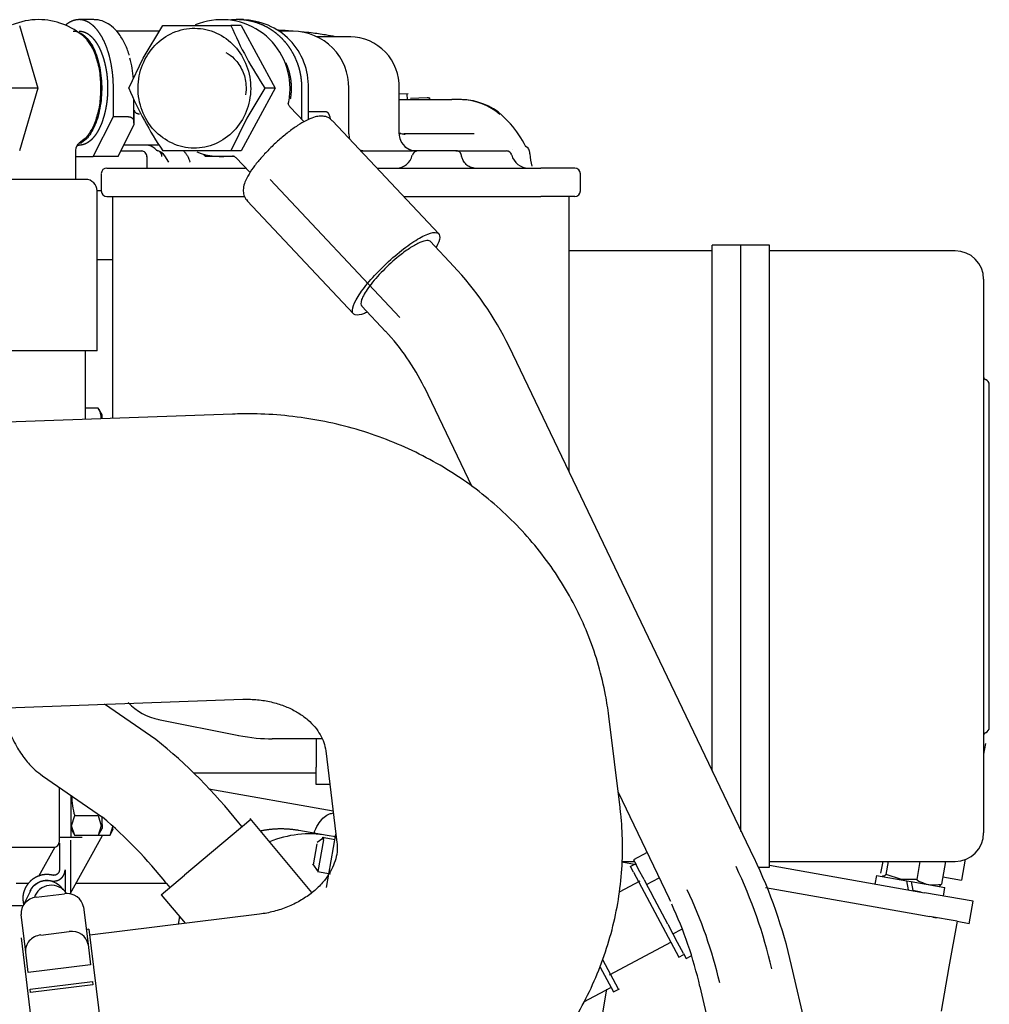
# Model space of a CAD drawing. Units: millimetres. Extents: x 8 to 201, y 8 to 289.
# Drawn here: x 92 to 102, y 104 to 114 of the extents above; entities that cross this region are included whole.
import ezdxf

# ---------------------------------------------------------------- set-up
doc = ezdxf.new("R2010")
doc.units = ezdxf.units.MM
for name, color, linetype in [('16711016_CODO_PA', 7, 'Continuous'), ('17610012.1_MITAD', 7, 'Continuous'), ('17610012.2_MITAD', 7, 'Continuous'), ('54082032_ABRAZAD', 7, 'Continuous'), ('60571032', 7, 'Continuous'), ('MI63_S4Q2-Z361SD', 7, 'Continuous'), ('Predeterminado', 7, 'Continuous'), ('SK160LA_LA1_2012', 7, 'Continuous')]:
    doc.layers.add(name, color=color, linetype=linetype)

# ---------------------------------------------------------------- blocks, each defined once
blk = doc.blocks.new('SE6')
at = {"layer": '16711016_CODO_PA', "color": 7, "linetype": 'Continuous'}
for p, q in [((94.03, 109.849), (91.353, 109.752)), ((91.461, 106.754), (94.139, 106.851)), ((98.106, 105.712), (97.988, 106.673)), ((95.01, 106.308), (95.128, 105.346)), ((94.314, 104.592), (92.528, 104.372))]:
    blk.add_line(p, q, dxfattribs=at)
for points, knots in [([(97.988, 106.673), (97.977, 106.754), (97.952, 106.921), (97.884, 107.207), (97.782, 107.508), (97.652, 107.8), (97.495, 108.08), (97.313, 108.346), (97.106, 108.595), (96.877, 108.826), (96.627, 109.038), (96.357, 109.228), (96.07, 109.395), (95.768, 109.538), (95.453, 109.656), (95.127, 109.747), (94.792, 109.811), (94.461, 109.847), (94.198, 109.854), (94.066, 109.85), (94.03, 109.849)], [0, 0, 0, 0, 0.040798, 0.098983, 0.157144, 0.215324, 0.273569, 0.331924, 0.390425, 0.449102, 0.507975, 0.567055, 0.626346, 0.685842, 0.745531, 0.805398, 0.865423, 0.925585, 0.982868, 1, 1, 1, 1]), ([(94.139, 106.851), (94.161, 106.851), (94.228, 106.852), (94.351, 106.842), (94.491, 106.811), (94.62, 106.764), (94.732, 106.704), (94.826, 106.634), (94.901, 106.557), (94.956, 106.477), (94.995, 106.392), (95.005, 106.339), (95.01, 106.308)], [0, 0, 0, 0, 0.037965, 0.13182, 0.226331, 0.322078, 0.419933, 0.521121, 0.627378, 0.741189, 0.866209, 1, 1, 1, 1]), ([(94.68, 101.614), (94.759, 101.625), (94.933, 101.649), (95.235, 101.716), (95.562, 101.816), (95.881, 101.945), (96.188, 102.098), (96.479, 102.277), (96.753, 102.479), (97.007, 102.702), (97.239, 102.946), (97.448, 103.207), (97.631, 103.484), (97.787, 103.775), (97.916, 104.077), (98.015, 104.387), (98.086, 104.703), (98.126, 105.024), (98.136, 105.337), (98.122, 105.573), (98.109, 105.688), (98.106, 105.712)], [0, 0, 0, 0, 0.036189, 0.093092, 0.150037, 0.206992, 0.263933, 0.320835, 0.377668, 0.434402, 0.491006, 0.54745, 0.603707, 0.659758, 0.71559, 0.7712, 0.826595, 0.881791, 0.936815, 0.988715, 1, 1, 1, 1]), ([(95.128, 105.346), (95.129, 105.336), (95.133, 105.298), (95.13, 105.226), (95.105, 105.132), (95.062, 105.039), (94.999, 104.945), (94.913, 104.853), (94.804, 104.768), (94.678, 104.695), (94.54, 104.639), (94.413, 104.606), (94.342, 104.595), (94.314, 104.592)], [0, 0, 0, 0, 0.0395, 0.174155, 0.289751, 0.393658, 0.489882, 0.590249, 0.685224, 0.77692, 0.866724, 0.955496, 1, 1, 1, 1])]:
    blk.add_open_spline(points, degree=3, knots=knots, dxfattribs=at)
at = {"layer": '17610012.1_MITAD', "color": 7, "linetype": 'Continuous'}
for p, q in [((99.076, 106.096), (99.076, 111.626)), ((99.376, 111.626), (99.076, 111.626)), ((99.376, 105.46), (99.376, 111.626)), ((99.076, 111.566), (97.569, 111.566)), ((98.125, 105.146), (98.257, 105.146))]:
    blk.add_line(p, q, dxfattribs=at)
at = {"layer": '17610012.2_MITAD', "color": 7, "linetype": 'Continuous'}
for p, q in [((99.376, 105.46), (99.376, 111.626)), ((99.676, 111.626), (99.376, 111.626)), ((99.676, 105.086), (99.676, 111.626)), ((101.629, 111.566), (99.676, 111.566)), ((101.929, 111.266), (101.929, 105.446)), ((101.989, 106.556), (101.989, 110.156)), ((99.56, 105.086), (99.676, 105.086)), ((99.676, 105.146), (101.629, 105.146))]:
    blk.add_line(p, q, dxfattribs=at)
for centre, radius, start, end in [((101.629, 111.266), 0.3, 0, 90), ((101.959, 110.24), 0.03, 180, 250.5288), ((101.929, 110.156), 0.06, 0, 70.5288), ((101.929, 106.556), 0.06, 289.4712, 0), ((101.959, 106.471), 0.03, 109.4712, 180), ((101.629, 105.446), 0.3, 270, 360)]:
    blk.add_arc(centre, radius, start, end, dxfattribs=at)
at = {"layer": '54082032_ABRAZAD', "color": 7, "linetype": 'Continuous'}
for p, q in [((91.965, 104.769), (92.263, 104.806)), ((92.461, 104.668), (92.51, 104.271)), ((91.855, 104.19), (91.806, 104.587)), ((92.014, 104.372), (92.312, 104.409)), ((92.52, 104.432), (92.491, 104.428)), ((92.52, 104.432), (92.901, 101.335)), ((91.806, 104.344), (92.186, 101.247)), ((92.51, 104.271), (92.536, 104.057)), ((91.881, 103.977), (91.855, 104.19)), ((92.536, 104.057), (91.881, 103.977)), ((91.902, 103.803), (92.557, 103.884)), ((92.562, 103.849), (91.906, 103.769)), ((92.557, 103.884), (92.562, 103.849)), ((91.906, 103.769), (91.902, 103.803))]:
    blk.add_line(p, q, dxfattribs=at)
for centre, major_axis, start_param, end_param in [((92.121, 104.733), (-0.179, -0.022), 3.481337, 5.943441), ((91.985, 104.609), (-0.179, -0.022), 4.712389, 6.283185), ((92.282, 104.646), (-0.179, -0.022), 3.141593, 4.712389), ((92.033, 104.212), (0.179, 0.022), 1.570796, 3.141593), ((92.331, 104.249), (0.179, 0.022), 0, 1.570796)]:
    blk.add_ellipse(centre, major_axis=major_axis, ratio=0.895698, start_param=start_param, end_param=end_param, dxfattribs=at)
at = {"layer": '60571032', "color": 7, "linetype": 'Continuous'}
for p, q in [((94.909, 106.436), (94.909, 106.136)), ((94.909, 105.956), (94.909, 106.136)), ((95.053, 105.956), (94.909, 105.956))]:
    blk.add_line(p, q, dxfattribs=at)
at = {"layer": 'MI63_S4Q2-Z361SD', "color": 7, "linetype": 'Continuous'}
for p, q in [((92.572, 113.996), (92.416, 113.996)), ((94.145, 113.996), (94.083, 113.996)), ((91.791, 113.935), (91.982, 113.276)), ((93.26, 113.876), (92.808, 113.876)), ((93.09, 113.592), (93.296, 113.935)), ((93.296, 113.935), (93.297, 113.936)), ((93.297, 113.936), (94.013, 113.936)), ((94.013, 113.936), (94.013, 113.935)), ((94.12, 113.936), (94.013, 113.936)), ((94.12, 113.935), (94.013, 113.935)), ((94.12, 113.936), (94.12, 113.935)), ((94.12, 113.935), (94.478, 113.276)), ((94.667, 113.876), (94.518, 113.876)), ((95.273, 113.816), (94.917, 113.816)), ((92.938, 113.276), (93.09, 113.592)), ((91.982, 113.276), (91.71, 113.276)), ((91.982, 113.275), (91.71, 113.275)), ((91.982, 113.275), (91.791, 112.616)), ((91.982, 113.276), (91.982, 113.275)), ((92.777, 112.976), (92.777, 113.276)), ((92.938, 113.275), (92.938, 113.276)), ((94.478, 113.275), (94.12, 112.616)), ((94.371, 113.275), (94.179, 112.959)), ((94.371, 113.276), (94.371, 113.275)), ((94.478, 113.276), (94.371, 113.276)), ((94.478, 113.275), (94.371, 113.275)), ((94.478, 113.276), (94.478, 113.275)), ((94.76, 112.946), (94.76, 113.276)), ((94.829, 112.945), (94.829, 113.276)), ((95.253, 112.795), (95.253, 113.276)), ((95.783, 112.795), (95.783, 113.276)), ((95.786, 113.259), (95.783, 113.259)), ((92.992, 112.916), (92.992, 113.164)), ((95.776, 113.156), (95.957, 113.156)), ((95.876, 113.216), (95.783, 113.214)), ((95.901, 113.172), (96.077, 113.176)), ((95.957, 113.156), (96.086, 113.156)), ((96.086, 113.156), (96.335, 113.156)), ((96.109, 113.163), (96.102, 113.175)), ((96.439, 113.156), (96.335, 113.156)), ((94.782, 112.923), (94.633, 113.081)), ((92.566, 112.556), (92.777, 112.976)), ((92.777, 112.976), (92.932, 112.976)), ((92.995, 112.894), (92.995, 113.044)), ((94.179, 112.959), (94.013, 112.616)), ((95.017, 113.027), (94.829, 113.027)), ((96.955, 112.9), (96.867, 112.989)), ((92.826, 112.556), (92.976, 112.856)), ((92.976, 112.856), (92.995, 112.894)), ((92.995, 112.894), (92.992, 112.916)), ((96.198, 111.745), (95.081, 112.933)), ((92.469, 112.738), (92.417, 112.696)), ((95.814, 112.796), (95.836, 112.796)), ((95.836, 112.796), (95.846, 112.792)), ((96.571, 112.796), (95.836, 112.796)), ((92.398, 112.676), (92.416, 112.676)), ((93.247, 112.676), (92.886, 112.676)), ((93.127, 112.676), (93.126, 112.676)), ((97.11, 112.661), (97.109, 112.661)), ((97.142, 112.642), (97.116, 112.662)), ((97.135, 112.641), (97.141, 112.638)), ((97.141, 112.638), (97.142, 112.636)), ((92.376, 112.556), (92.566, 112.556)), ((92.38, 112.623), (92.38, 112.316)), ((92.826, 112.556), (92.566, 112.556)), ((92.855, 112.616), (93.087, 112.616)), ((93.129, 112.556), (93.129, 112.436)), ((93.234, 112.62), (93.227, 112.621)), ((93.246, 112.617), (93.245, 112.618)), ((93.247, 112.617), (93.246, 112.617)), ((93.247, 112.617), (93.247, 112.617)), ((93.297, 112.616), (93.296, 112.616)), ((94.013, 112.616), (93.297, 112.616)), ((93.36, 112.496), (93.318, 112.563)), ((93.745, 112.556), (93.72, 112.582)), ((94.05, 112.556), (93.745, 112.556)), ((94.013, 112.616), (94.013, 112.616)), ((94.12, 112.616), (94.013, 112.616)), ((94.12, 112.616), (94.013, 112.616)), ((94.065, 112.547), (94.214, 112.389)), ((94.12, 112.616), (94.12, 112.616)), ((95.371, 112.616), (95.649, 112.616)), ((95.649, 112.616), (95.923, 112.616)), ((95.975, 112.616), (95.923, 112.616)), ((96.391, 112.616), (95.975, 112.616)), ((96.379, 112.616), (96.909, 112.616)), ((96.925, 112.615), (96.924, 112.615)), ((96.975, 112.628), (96.974, 112.628)), ((92.709, 112.436), (94.165, 112.436)), ((95.551, 112.436), (97.271, 112.436)), ((97.629, 112.436), (97.271, 112.436)), ((92.649, 112.376), (92.649, 112.196)), ((97.689, 112.196), (97.689, 112.376)), ((92.485, 112.316), (91.495, 112.316)), ((94.427, 112.315), (95.79, 110.865)), ((92.651, 112.196), (92.605, 112.196)), ((92.605, 110.515), (92.605, 112.196)), ((92.709, 112.136), (94.155, 112.136)), ((92.769, 112.136), (92.769, 109.803)), ((95.833, 112.136), (97.271, 112.136)), ((97.629, 112.136), (97.271, 112.136)), ((97.569, 109.244), (97.569, 112.136)), ((94.185, 112.091), (95.302, 110.903)), ((96.357, 111.401), (96.107, 111.666)), ((92.609, 111.476), (92.775, 111.476)), ((95.389, 110.985), (95.639, 110.719)), ((99.516, 105.181), (96.938, 110.56)), ((91.375, 110.516), (92.605, 110.516)), ((92.485, 109.793), (92.485, 110.516)), ((96.045, 110.134), (96.545, 109.089)), ((92.618, 109.911), (92.485, 109.911)), ((92.659, 109.84), (92.618, 109.912)), ((92.659, 109.805), (92.659, 109.841)), ((93.224, 106.426), (92.685, 106.798)), ((93.25, 106.639), (94.096, 106.47)), ((94.968, 106.436), (94.447, 106.436)), ((101.949, 106.385), (101.929, 106.272)), ((94.909, 106.076), (94.909, 106.116)), ((92.031, 106.047), (92.662, 105.612)), ((93.62, 106.076), (94.309, 106.076)), ((94.309, 106.076), (94.909, 106.076)), ((92.209, 105.836), (92.209, 105.925)), ((95.088, 105.673), (93.779, 105.904)), ((92.209, 105.356), (92.209, 105.836)), ((92.329, 105.836), (92.329, 105.401)), ((98.086, 105.874), (98.622, 104.755)), ((92.338, 105.52), (92.37, 105.628)), ((92.37, 105.628), (92.618, 105.628)), ((92.618, 105.628), (92.65, 105.52)), ((92.659, 105.533), (92.659, 105.612)), ((94.865, 104.82), (94.214, 105.596)), ((92.329, 105.491), (92.37, 105.419)), ((92.37, 105.42), (92.338, 105.52)), ((92.65, 105.52), (92.618, 105.42)), ((92.618, 105.419), (92.659, 105.491)), ((92.659, 105.533), (92.659, 105.491)), ((92.77, 105.52), (92.738, 105.42)), ((92.738, 105.419), (92.779, 105.491)), ((94.222, 105.586), (93.525, 105.001)), ((94.13, 105.508), (94.095, 105.55)), ((92.209, 105.401), (92.329, 105.401)), ((92.322, 104.804), (92.664, 105.418)), ((92.329, 105.401), (92.449, 105.401)), ((92.618, 105.42), (92.37, 105.42)), ((92.738, 105.42), (92.49, 105.42)), ((95.024, 105.419), (94.729, 105.471)), ((94.993, 105.397), (94.919, 105.345)), ((95.111, 105.373), (94.974, 105.397)), ((94.986, 105.373), (94.989, 105.395)), ((95.019, 104.871), (95.118, 105.432)), ((95.113, 105.403), (95.024, 105.419)), ((90.889, 105.296), (92.149, 105.296)), ((92.16, 105.297), (91.988, 104.987)), ((92.149, 105.296), (92.157, 105.296)), ((92.209, 105.336), (92.209, 105.059)), ((92.329, 104.817), (92.329, 105.368)), ((94.917, 105.331), (94.878, 105.11)), ((94.986, 105.373), (94.927, 105.04)), ((98.39, 105.24), (98.247, 105.164)), ((94.87, 105.121), (94.929, 105.037)), ((98.275, 105.111), (98.124, 105.137)), ((98.27, 105.121), (98.208, 105.088)), ((98.248, 105.034), (98.217, 105.093)), ((98.247, 105.164), (98.275, 105.112)), ((98.301, 105.062), (98.275, 105.112)), ((99.678, 105.105), (101.307, 104.817)), ((100.868, 105.146), (100.846, 105.021)), ((100.905, 105.01), (100.929, 105.146)), ((101.26, 105.146), (101.226, 104.954)), ((101.529, 105.144), (101.487, 104.908)), ((101.734, 105.168), (101.696, 104.949)), ((92.269, 105.059), (92.269, 104.833)), ((93.28, 104.795), (93.525, 105.001)), ((94.923, 105.041), (95.061, 105.016)), ((98.248, 105.034), (98.724, 104.139)), ((98.358, 104.956), (98.301, 105.062)), ((98.385, 104.904), (98.517, 104.974)), ((100.801, 104.998), (100.785, 104.908)), ((100.801, 104.998), (101.123, 104.941)), ((101.067, 104.955), (100.905, 105.01)), ((101.501, 104.984), (101.696, 104.949)), ((93.337, 104.914), (93.372, 104.872)), ((98.312, 104.939), (98.096, 104.824)), ((98.358, 104.956), (98.385, 104.904)), ((98.385, 104.904), (98.44, 104.801)), ((99.636, 104.871), (101.266, 104.583)), ((101.226, 104.954), (101.067, 104.955)), ((101.123, 104.941), (101.167, 104.933)), ((101.123, 104.941), (101.167, 104.933)), ((101.14, 104.847), (101.123, 104.941)), ((101.167, 104.933), (101.522, 104.871)), ((101.167, 104.933), (101.184, 104.839)), ((101.506, 104.782), (101.522, 104.873)), ((91.907, 104.842), (91.83, 104.689)), ((93.28, 104.795), (93.531, 104.495)), ((98.607, 104.487), (98.44, 104.801)), ((101.274, 104.823), (101.184, 104.839)), ((101.819, 104.727), (101.307, 104.817)), ((91.819, 104.678), (90.679, 104.678)), ((98.622, 104.755), (98.635, 104.727)), ((101.777, 104.488), (101.819, 104.727)), ((93.472, 104.566), (93.458, 104.487)), ((101.266, 104.583), (101.36, 104.567)), ((101.65, 104.516), (101.36, 104.567)), ((101.396, 104.56), (101.434, 104.554)), ((98.607, 104.487), (98.662, 104.384)), ((101.65, 104.516), (101.565, 104.037)), ((101.65, 104.516), (101.778, 104.493)), ((98.662, 104.384), (98.757, 104.434)), ((98.662, 104.384), (98.689, 104.332)), ((97.994, 103.955), (98.646, 104.301)), ((98.773, 104.176), (98.689, 104.332)), ((98.724, 104.139), (98.777, 104.167)), ((98.773, 104.176), (98.8, 104.124)), ((98.8, 104.124), (98.855, 104.153)), ((98.088, 103.801), (97.924, 104.11)), ((101.05, 99.111), (99.91, 104.053)), ((97.896, 104.034), (98.035, 103.773)), ((101.565, 104.037), (101.483, 103.57)), ((97.499, 101.144), (97.968, 103.803)), ((97.725, 103.67), (98.01, 103.821)), ((98.035, 103.773), (98.098, 103.806)), ((98.946, 103.83), (100.085, 98.888))]:
    blk.add_line(p, q, dxfattribs=at)
for centre, radius, start, end in [((91.99, 113.276), 0.72, 90.0019, 112.7954), ((91.99, 113.276), 0.72, 48.3294, 89.9995), ((93.915, 113.276), 0.72, 0, 112.5848), ((94.13, 113.294), 0.699, 358.4778, 89.5902), ((97.711, 115.515), 4.021, 203.1326, 213.8414), ((94.66, 113.282), 0.593, 359.3304, 89.4656), ((95.262, 113.294), 0.521, 357.9563, 89.5023), ((91.778, 113.281), 1.214, 4.471, 14.8314), ((96.637, 114.855), 4.021, 203.1326, 213.8414), ((93.915, 113.276), 0.72, 346.7851, 0), ((96.424, 112.528), 0.628, 48.3307, 88.6139), ((96.426, 112.486), 0.669, 48.7468, 88.0011), ((95.924, 112.033), 1.347, 27.7466, 40.1881), ((95.433, 112.796), 0.18, 179.8355, 197.2835), ((95.848, 112.907), 0.12, 235.6961, 242.8769), ((95.963, 112.796), 0.18, 179.9044, 201.5592), ((92.47, 112.623), 0.09, 126.3525, 180.0023), ((93.129, 112.556), 0.119, 46.1365, 90.5172), ((93.283, 112.705), 0.0953, 221.0665, 246.2999), ((95.963, 112.796), 0.18, 201.5592, 270), ((95.963, 112.796), 0.18, 229.4565, 269.9911), ((96.946, 112.489), 0.245, 34.4165, 36.7757), ((93.069, 112.556), 0.06, 358.798, 90), ((93.232, 112.564), 0.0547, 354.586, 74.5857), ((93.182, 112.457), 0.173, 37.9861, 67.722), ((93.233, 112.564), 0.0543, 354.2581, 74.5689), ((93.915, 113.276), 0.72, 248.6545, 279.4949), ((95.433, 112.796), 0.18, 249.1687, 270), ((95.753, 112.608), 0.172, 270.2044, 347.4742), ((95.977, 112.558), 0.0571, 91.6416, 167.8009), ((96.909, 112.556), 0.06, 17.1152, 90), ((97.141, 112.616), 0.18, 193.8656, 270), ((97.115, 112.607), 0.039, 12.1286, 31.4675), ((96.995, 112.579), 0.162, 1.6189, 12.9903), ((97.623, 112.592), 0.466, 180.9615, 197.2498), ((92.709, 112.376), 0.06, 90, 178.694), ((97.629, 112.376), 0.06, 0, 90), ((92.485, 112.196), 0.12, 359.8002, 90), ((92.709, 112.196), 0.06, 180, 270), ((97.629, 112.196), 0.06, 270, 358.694), ((93.846, 109.042), 3.445, 26.152, 43.2918), ((93.892, 109.075), 2.399, 26.179, 43.2647), ((92.466, 109.807), 0.184, 357.3146, 34.3634), ((93.369, 107.227), 0.6, 223.3444, 259.2762), ((89.829, 102.18), 5.437, 38.3084, 51.3626), ((93.026, 105.836), 0.688, 179.9994, 197.5806), ((89.278, 101.662), 5.201, 38.6963, 49.412), ((94.837, 104.355), 1.08, 80, 112.7511), ((92.149, 105.356), 0.06, 268.7336, 0), ((94.604, 102.831), 5.445, 12.9694, 25.5865), ((94.646, 102.851), 5.188, 12.9717, 25.5809), ((101.411, 105.241), 0.342, 237.1908, 282.8092), ((94.556, 102.809), 4.718, 12.9717, 25.5809), ((94.523, 102.793), 4.545, 25.1962, 25.5809), ((94.656, 102.846), 4.401, 12.9207, 24.8743)]:
    blk.add_arc(centre, radius, start, end, dxfattribs=at)
for points, degree, knots in [([(92.777, 113.276), (92.777, 113.346), (92.77, 113.416), (92.763, 113.486), (92.749, 113.551), (92.736, 113.617), (92.716, 113.676), (92.696, 113.734), (92.671, 113.785), (92.646, 113.835), (92.616, 113.874), (92.587, 113.914), (92.554, 113.941), (92.521, 113.968), (92.486, 113.982), (92.452, 113.996), (92.416, 113.996), (92.381, 113.996), (92.346, 113.982), (92.311, 113.968), (92.278, 113.941), (92.275, 113.938), (92.272, 113.935)], 2, [0, 0, 0, 0.0625, 0.0625, 0.125, 0.125, 0.1875, 0.1875, 0.25, 0.25, 0.3125, 0.3125, 0.375, 0.375, 0.4375, 0.4375, 0.5, 0.5, 0.5625, 0.5625, 0.625, 0.625, 0.6312938, 0.6312938, 0.6312938]), ([(92.943, 113.623), (92.942, 113.625), (92.932, 113.669), (92.895, 113.753), (92.835, 113.854), (92.762, 113.929), (92.684, 113.976), (92.617, 113.997), (92.583, 113.994), (92.576, 113.993)], 3, [0, 0, 0, 0, 0.007153, 0.21478, 0.42682, 0.616879, 0.792454, 0.95924, 1, 1, 1, 1]), ([(94.76, 113.276), (94.76, 113.346), (94.747, 113.416), (94.734, 113.486), (94.709, 113.551), (94.683, 113.617), (94.646, 113.676), (94.609, 113.734), (94.562, 113.785), (94.515, 113.835), (94.459, 113.874), (94.404, 113.914), (94.342, 113.941), (94.281, 113.968), (94.215, 113.982), (94.15, 113.996), (94.083, 113.996), (94.045, 113.996), (94.008, 113.991)], 2, [0, 0, 0, 0.0625, 0.0625, 0.125, 0.125, 0.1875, 0.1875, 0.25, 0.25, 0.3125, 0.3125, 0.375, 0.375, 0.4375, 0.4375, 0.5, 0.5, 0.5356667, 0.5356667, 0.5356667]), ([(92.354, 113.876), (92.356, 113.876), (92.358, 113.876), (92.399, 113.874), (92.438, 113.857), (92.51, 113.794), (92.543, 113.748), (92.598, 113.635), (92.619, 113.567), (92.648, 113.421), (92.655, 113.342), (92.653, 113.185), (92.645, 113.107), (92.613, 112.963), (92.59, 112.897), (92.534, 112.788), (92.5, 112.745), (92.463, 112.717)], 3, [0.1188305, 0.1188305, 0.1188305, 0.1188305, 0.125, 0.125, 0.25, 0.25, 0.375, 0.375, 0.5, 0.5, 0.625, 0.625, 0.75, 0.75, 0.875, 0.875, 1, 1, 1, 1]), ([(92.416, 113.876), (92.419, 113.876), (92.422, 113.875), (92.452, 113.874), (92.481, 113.862), (92.51, 113.849), (92.537, 113.825), (92.564, 113.801), (92.588, 113.768), (92.612, 113.734), (92.633, 113.691), (92.653, 113.649), (92.669, 113.599), (92.685, 113.549), (92.696, 113.494), (92.707, 113.439), (92.712, 113.381), (92.717, 113.323), (92.716, 113.264), (92.716, 113.204), (92.71, 113.147), (92.703, 113.089), (92.691, 113.035), (92.679, 112.981), (92.662, 112.932), (92.646, 112.884), (92.624, 112.843), (92.603, 112.802), (92.578, 112.77), (92.553, 112.738), (92.526, 112.717)], 2, [0.1188484, 0.1188484, 0.1188484, 0.125, 0.125, 0.1875, 0.1875, 0.25, 0.25, 0.3125, 0.3125, 0.375, 0.375, 0.4375, 0.4375, 0.5, 0.5, 0.5625, 0.5625, 0.625, 0.625, 0.6875, 0.6875, 0.75, 0.75, 0.8125, 0.8125, 0.875, 0.875, 0.9375, 0.9375, 1, 1, 1]), ([(93.109, 113.578), (93.146, 113.65), (93.197, 113.714), (93.318, 113.818), (93.388, 113.857), (93.536, 113.903), (93.615, 113.911), (93.769, 113.893), (93.845, 113.868), (93.981, 113.789), (94.041, 113.735), (94.138, 113.607), (94.175, 113.532), (94.219, 113.374), (94.226, 113.29), (94.209, 113.126), (94.186, 113.046), (94.148, 112.974)], 3, [0, 0, 0, 0, 0.125, 0.125, 0.25, 0.25, 0.375, 0.375, 0.5, 0.5, 0.625, 0.625, 0.75, 0.75, 0.875, 0.875, 1, 1, 1, 1]), ([(94.651, 113.876), (94.607, 113.879), (94.557, 113.883), (94.506, 113.885), (94.502, 113.885)], 3, [0.70151384, 0.70151384, 0.70151384, 0.70151384, 0.77512287, 0.78152449, 0.78152449, 0.78152449, 0.78152449]), ([(92.469, 112.738), (92.472, 112.74), (92.477, 112.745), (92.486, 112.753), (92.494, 112.762), (92.503, 112.772), (92.511, 112.783), (92.52, 112.794), (92.528, 112.806), (92.545, 112.831), (92.568, 112.875), (92.595, 112.942), (92.618, 113.018), (92.634, 113.1), (92.644, 113.187), (92.648, 113.276), (92.644, 113.364), (92.634, 113.451), (92.618, 113.533), (92.595, 113.609), (92.568, 113.676), (92.543, 113.723), (92.523, 113.753), (92.51, 113.771), (92.496, 113.787), (92.483, 113.801), (92.473, 113.809), (92.469, 113.813)], 3, [0, 0, 0, 0, 0.013729, 0.027649, 0.04178, 0.056138, 0.070741, 0.085601, 0.100731, 0.116145, 0.176511, 0.241936, 0.304288, 0.370757, 0.434589, 0.50001, 0.56543, 0.629267, 0.695735, 0.75809, 0.823511, 0.883878, 0.908398, 0.932212, 0.955375, 0.977947, 1, 1, 1, 1]), ([(95.113, 113.816), (95.08, 113.823), (95.001, 113.837), (94.88, 113.854), (94.791, 113.864), (94.757, 113.867)], 3, [0.3986315, 0.3986315, 0.3986315, 0.3986315, 0.4800629, 0.5807783, 0.6412826, 0.6412826, 0.6412826, 0.6412826]), ([(94.148, 112.974), (94.111, 112.901), (94.061, 112.837), (93.94, 112.733), (93.87, 112.694), (93.721, 112.648), (93.642, 112.64), (93.488, 112.658), (93.413, 112.683), (93.277, 112.762), (93.216, 112.816), (93.119, 112.945), (93.082, 113.019), (93.039, 113.177), (93.032, 113.261), (93.048, 113.425), (93.072, 113.505), (93.109, 113.578)], 3, [0, 0, 0, 0, 0.125, 0.125, 0.25, 0.25, 0.375, 0.375, 0.5, 0.5, 0.625, 0.625, 0.75, 0.75, 0.875, 0.875, 1, 1, 1, 1]), ([(93.961, 113.651), (93.993, 113.633), (94.022, 113.611), (94.084, 113.549), (94.113, 113.506), (94.155, 113.413), (94.168, 113.362), (94.174, 113.275), (94.173, 113.241), (94.168, 113.206)], 3, [0.5335606, 0.5335606, 0.5335606, 0.5335606, 0.625, 0.625, 0.75, 0.75, 0.875, 0.875, 0.9581882, 0.9581882, 0.9581882, 0.9581882]), ([(94.589, 113.542), (94.6, 113.518), (94.609, 113.494), (94.629, 113.439), (94.639, 113.381), (94.648, 113.323), (94.647, 113.264), (94.646, 113.212), (94.637, 113.162)], 2, [0.4723961, 0.4723961, 0.4723961, 0.5, 0.5, 0.5625, 0.5625, 0.625, 0.625, 0.6790127, 0.6790127, 0.6790127]), ([(95.869, 113.159), (95.869, 113.171), (95.868, 113.182), (95.868, 113.207), (95.867, 113.215), (95.867, 113.215)], 3, [0.3125, 0.3125, 0.3125, 0.3125, 0.375, 0.375, 0.4976513, 0.4976513, 0.4976513, 0.4976513]), ([(96.077, 113.176), (96.091, 113.176), (96.097, 113.175), (96.102, 113.175), (96.102, 113.175)], 2, [0, 0, 0, 0.25, 0.25, 0.4802324, 0.4802324, 0.4802324]), ([(94.633, 113.082), (94.633, 113.082), (94.623, 113.088), (94.618, 113.115), (94.617, 113.116), (94.617, 113.116)], 3, [0, 0, 0, 0, 0.0330048, 0.5645218, 0.8653494, 0.8653494, 0.8653494, 0.8653494]), ([(92.932, 112.976), (92.935, 112.976), (92.939, 112.975), (92.945, 112.975), (92.951, 112.974), (92.956, 112.972), (92.961, 112.97), (92.966, 112.967), (92.971, 112.964), (92.975, 112.961), (92.98, 112.956), (92.985, 112.949), (92.989, 112.939), (92.992, 112.928), (92.992, 112.92), (92.992, 112.916)], 3, [0, 0, 0, 0, 0.051748, 0.104021, 0.157015, 0.210919, 0.265911, 0.322159, 0.379821, 0.439041, 0.499956, 0.610076, 0.72986, 0.859726, 1, 1, 1, 1]), ([(92.995, 113.044), (92.997, 113.04), (92.999, 113.033), (93.006, 113.024), (93.012, 113.018), (93.018, 113.014), (93.023, 113.011), (93.029, 113.009), (93.034, 113.008), (93.04, 113.006), (93.046, 113.006), (93.05, 113.006), (93.052, 113.006)], 3, [0, 0, 0, 0, 0.179496, 0.345837, 0.500015, 0.575578, 0.649393, 0.721669, 0.792627, 0.862502, 0.931542, 1, 1, 1, 1]), ([(95.078, 112.932), (95.068, 112.943), (95.047, 112.966), (94.994, 112.982), (94.938, 112.983), (94.876, 112.968), (94.803, 112.937), (94.714, 112.884), (94.631, 112.825), (94.584, 112.787), (94.566, 112.772)], 3, [0, 0, 0, 0, 0.065132, 0.168419, 0.271628, 0.395852, 0.566968, 0.7358, 0.912145, 1, 1, 1, 1]), ([(95.017, 113.027), (95.024, 113.027), (95.03, 113.022), (95.036, 113.016), (95.041, 113.005), (95.051, 112.986), (95.057, 112.952), (95.057, 112.952), (95.057, 112.951)], 2, [0, 0, 0, 0.125, 0.125, 0.25, 0.25, 0.5, 0.5, 0.5016427, 0.5016427, 0.5016427]), ([(94.566, 112.772), (94.548, 112.756), (94.502, 112.718), (94.421, 112.641), (94.335, 112.55), (94.259, 112.458), (94.199, 112.37), (94.161, 112.295), (94.142, 112.228), (94.143, 112.167), (94.161, 112.116), (94.182, 112.098), (94.189, 112.092)], 3, [0, 0, 0, 0, 0.065451, 0.190534, 0.315937, 0.442255, 0.571292, 0.707344, 0.809919, 0.890447, 0.969274, 1, 1, 1, 1]), ([(92.526, 112.717), (92.498, 112.695), (92.469, 112.685), (92.443, 112.676), (92.416, 112.676)], 2, [0, 0, 0, 0.0625, 0.0625, 0.1188484, 0.1188484, 0.1188484]), ([(93.516, 112.616), (93.518, 112.615), (93.526, 112.606), (93.539, 112.589), (93.553, 112.568), (93.564, 112.548), (93.571, 112.532), (93.577, 112.517), (93.58, 112.506), (93.582, 112.499), (93.583, 112.496)], 3, [0.4860369, 0.4860369, 0.4860369, 0.4860369, 0.5111637, 0.6124233, 0.7228098, 0.7888654, 0.8619003, 0.9173602, 0.9634046, 1, 1, 1, 1]), ([(94.029, 112.565), (94.029, 112.565), (94.038, 112.566), (94.053, 112.554), (94.065, 112.546)], 3, [0.215002, 0.215002, 0.215002, 0.215002, 0.5331141, 1, 1, 1, 1]), ([(96.437, 112.571), (96.437, 112.572), (96.436, 112.575), (96.435, 112.58), (96.433, 112.584), (96.43, 112.59), (96.426, 112.597), (96.42, 112.603), (96.414, 112.609), (96.407, 112.613), (96.399, 112.615), (96.394, 112.615), (96.391, 112.616)], 3, [0, 0, 0, 0, 0.062624, 0.124923, 0.187334, 0.250293, 0.375125, 0.500047, 0.624831, 0.749845, 0.874974, 1, 1, 1, 1]), ([(96.571, 112.436), (96.569, 112.436), (96.564, 112.436), (96.557, 112.437), (96.55, 112.438), (96.542, 112.44), (96.535, 112.442), (96.523, 112.447), (96.507, 112.456), (96.488, 112.472), (96.47, 112.492), (96.458, 112.513), (96.448, 112.533), (96.442, 112.551), (96.439, 112.564), (96.437, 112.571)], 3, [0, 0, 0, 0, 0.042069, 0.083829, 0.125399, 0.166897, 0.208443, 0.250156, 0.375307, 0.500061, 0.625156, 0.749932, 0.83346, 0.916464, 1, 1, 1, 1]), ([(96.915, 112.616), (96.916, 112.616), (96.919, 112.616), (96.922, 112.616), (96.925, 112.617), (96.926, 112.617)], 3, [0, 0, 0, 0, 0.0955644, 0.1865067, 0.2541711, 0.2541711, 0.2541711, 0.2541711]), ([(95.762, 111.532), (95.822, 111.582), (95.881, 111.627), (95.991, 111.698), (96.041, 111.725), (96.124, 111.757), (96.157, 111.762), (96.2, 111.75), (96.211, 111.733), (96.208, 111.679), (96.195, 111.643), (96.171, 111.599)], 3, [0, 0, 0, 0, 0.125, 0.125, 0.25, 0.25, 0.375, 0.375, 0.5, 0.5, 0.6224126, 0.6224126, 0.6224126, 0.6224126]), ([(96.107, 111.666), (96.097, 111.674), (96.081, 111.676), (96.037, 111.668), (96.01, 111.658), (95.948, 111.627), (95.913, 111.606), (95.838, 111.555), (95.799, 111.525), (95.759, 111.492)], 3, [0, 0, 0, 0, 0.25, 0.25, 0.5, 0.5, 0.75, 0.75, 1, 1, 1, 1]), ([(95.443, 110.918), (95.434, 110.914), (95.425, 110.91), (95.375, 110.891), (95.343, 110.885), (95.299, 110.898), (95.289, 110.915), (95.292, 110.97), (95.305, 111.007), (95.354, 111.095), (95.39, 111.147), (95.477, 111.256), (95.529, 111.314), (95.641, 111.427), (95.701, 111.482), (95.762, 111.532)], 3, [0.2242305, 0.2242305, 0.2242305, 0.2242305, 0.25, 0.25, 0.375, 0.375, 0.5, 0.5, 0.625, 0.625, 0.75, 0.75, 0.875, 0.875, 1, 1, 1, 1]), ([(95.759, 111.492), (95.702, 111.444), (95.645, 111.391), (95.541, 111.282), (95.495, 111.228), (95.424, 111.129), (95.399, 111.086), (95.376, 111.018), (95.378, 110.994), (95.392, 110.982)], 3, [0, 0, 0, 0, 0.25, 0.25, 0.5, 0.5, 0.75, 0.75, 1, 1, 1, 1]), ([(91.6, 106.757), (91.606, 106.736), (91.63, 106.651), (91.682, 106.506), (91.761, 106.344), (91.852, 106.211), (91.944, 106.112), (92.003, 106.068), (92.031, 106.047)], 3, [0.4640761, 0.4640761, 0.4640761, 0.4640761, 0.5015602, 0.620019, 0.745472, 0.8500665, 0.9391085, 1, 1, 1, 1]), ([(94.887, 105.445), (94.888, 105.448), (94.891, 105.455), (94.908, 105.495), (94.94, 105.555), (94.992, 105.614), (95.042, 105.644), (95.076, 105.653), (95.09, 105.655)], 3, [0.2704092, 0.2704092, 0.2704092, 0.2704092, 0.2834139, 0.3020317, 0.4425872, 0.5763913, 0.6963126, 0.7713458, 0.7713458, 0.7713458, 0.7713458]), ([(94.729, 105.471), (94.624, 105.489), (94.518, 105.487), (94.42, 105.485), (94.324, 105.465)], 2, [0, 0, 0, 0.125, 0.125, 0.2399378, 0.2399378, 0.2399378]), ([(92.135, 105.001), (92.097, 105.01), (92.058, 105.007), (92.019, 105.004), (91.982, 104.989), (91.946, 104.974), (91.916, 104.949), (91.886, 104.924), (91.865, 104.891), (91.843, 104.858), (91.833, 104.82), (91.823, 104.782), (91.825, 104.743), (91.827, 104.72), (91.832, 104.698)], 2, [0, 0, 0, 0.0625, 0.0625, 0.125, 0.125, 0.1875, 0.1875, 0.25, 0.25, 0.3125, 0.3125, 0.375, 0.375, 0.4116616, 0.4116616, 0.4116616]), ([(92.121, 104.942), (92.148, 104.936), (92.175, 104.942), (92.202, 104.948), (92.224, 104.965), (92.245, 104.982), (92.257, 105.007), (92.269, 105.032), (92.269, 105.059)], 2, [0, 0, 0, 0.25, 0.25, 0.5, 0.5, 0.75, 0.75, 1, 1, 1]), ([(92.209, 105.059), (92.209, 105.045), (92.203, 105.033), (92.197, 105.021), (92.186, 105.012), (92.176, 105.004), (92.162, 105.001), (92.149, 104.998), (92.135, 105.001)], 2, [0, 0, 0, 0.25, 0.25, 0.5, 0.5, 0.75, 0.75, 1, 1, 1]), ([(100.905, 105.01), (100.904, 105.008), (100.9, 105.005), (100.895, 105), (100.89, 104.996), (100.885, 104.992), (100.878, 104.989), (100.871, 104.989), (100.866, 104.991), (100.863, 104.993), (100.862, 104.993)], 3, [0, 0, 0, 0, 0.0701583, 0.1383175, 0.2049351, 0.270538, 0.3858685, 0.5000119, 0.6141518, 0.6515847, 0.6515847, 0.6515847, 0.6515847]), ([(91.901, 104.833), (91.907, 104.846), (91.915, 104.859), (91.931, 104.884), (91.954, 104.903), (91.977, 104.922), (92.005, 104.933), (92.033, 104.945), (92.062, 104.947), (92.092, 104.949), (92.121, 104.942)], 2, [0.7187679, 0.7187679, 0.7187679, 0.75, 0.75, 0.8125, 0.8125, 0.875, 0.875, 0.9375, 0.9375, 1, 1, 1]), ([(91.906, 104.839), (91.911, 104.849), (91.916, 104.858), (91.937, 104.887), (91.955, 104.904), (91.976, 104.917)], 3, [0.8222743, 0.8222743, 0.8222743, 0.8222743, 0.875, 0.875, 1, 1, 1, 1]), ([(91.976, 104.917), (91.997, 104.93), (92.021, 104.939), (92.07, 104.948), (92.096, 104.947), (92.144, 104.936), (92.167, 104.925), (92.208, 104.896), (92.225, 104.878), (92.239, 104.855), (92.24, 104.854), (92.241, 104.853)], 3, [0, 0, 0, 0, 0.125, 0.125, 0.25, 0.25, 0.375, 0.375, 0.5, 0.5, 0.5062483, 0.5062483, 0.5062483, 0.5062483]), ([(101.462, 104.888), (101.464, 104.888), (101.469, 104.891), (101.477, 104.897), (101.484, 104.904), (101.487, 104.908)], 3, [0.6515847, 0.6515847, 0.6515847, 0.6515847, 0.7294915, 0.8616907, 1, 1, 1, 1])]:
    blk.add_open_spline(points, degree=degree, knots=knots, dxfattribs=at)
for points in [[(95.788, 112.805), (95.806, 112.797), (95.825, 112.792), (95.846, 112.792)], [(92.463, 112.717), (92.452, 112.708), (92.44, 112.7), (92.428, 112.694)], [(94.091, 106.471), (94.223, 106.446), (94.342, 106.434), (94.447, 106.436)]]:
    blk.add_open_spline(points, degree=3, dxfattribs=at)
at = {"layer": 'SK160LA_LA1_2012', "color": 7, "linetype": 'Continuous'}
for p, q in [((91.756, 104.918), (91.888, 104.918)), ((92.385, 104.918), (93.334, 104.918))]:
    blk.add_line(p, q, dxfattribs=at)

msp = doc.modelspace()

# ---------------------------------------------------------------- block references
at = {"layer": 'Predeterminado'}
msp.add_blockref('SE6', (0, 0), dxfattribs=at)

doc.saveas('drawing.dxf')
